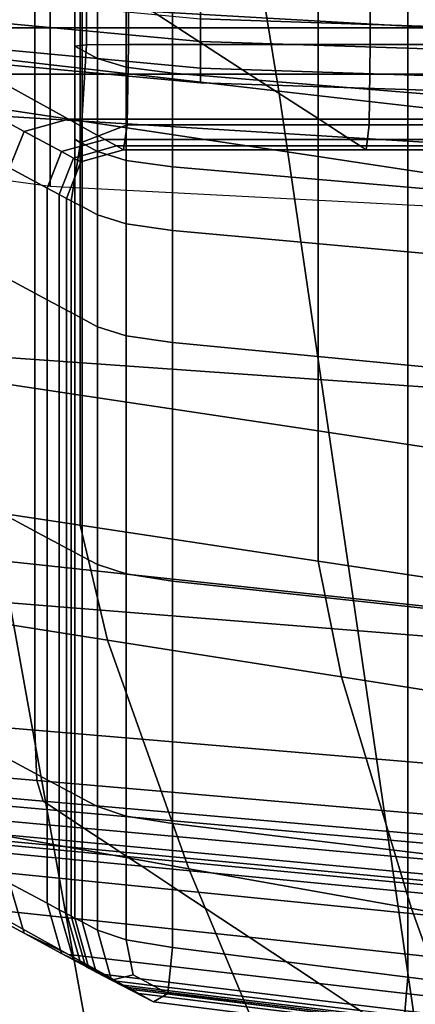
# Model space of a CAD drawing. Extents: x -0.355 to 0.347, y -0.33 to 0.379.
# Drawn here: x -0.029 to -0.023, y -0.204 to -0.187 of the extents above; entities that cross this region are included whole.
import ezdxf

# ---------------------------------------------------------------- set-up
doc = ezdxf.new("R2010")
doc.units = 0

msp = doc.modelspace()

# ---------------------------------------------------------------- linework, layer by layer
for points in [[(-0.030935, -0.187708, 0.680373), (-0.02482, -0.188411, 0.680262), (-0.025719, -0.182908, 0.6788), (-0.032056, -0.182149, 0.678928)], [(-0.056743, -0.182538, 0.452611), (-0.028604, -0.186372, 0.451978), (-0.028604, -0.189991, 0.451978), (-0.056743, -0.186157, 0.452611)], [(-0.02612, -0.187588, 1.081936), (-0.02612, -0.184999, 1.081936), (-0.053727, -0.182426, 1.080846), (-0.053727, -0.185016, 1.080846)], [(-0.028604, -0.182923, 0.451978), (0, -0.184412, 0.451737), (0, -0.187861, 0.451737), (-0.028604, -0.186372, 0.451978)], [(-0.021343, -0.18881, 0.680199), (-0.022116, -0.18334, 0.678727), (-0.025719, -0.182908, 0.6788), (-0.02482, -0.188411, 0.680262)], [(-0.035035, -0.18786, 0.369313), (-0.035035, -0.183558, 0.369313), (-0.02811, -0.184601, 0.369082), (-0.02811, -0.188903, 0.369082)], [(-0.02612, -0.188033, 1.075909), (-0.053727, -0.185436, 1.074782), (-0.053727, -0.184589, 1.067779), (-0.02612, -0.187214, 1.068949)], [(-0.024172, -0.189496, 0.368951), (-0.02811, -0.188903, 0.369082), (-0.02811, -0.184601, 0.369082), (-0.024172, -0.185194, 0.368951)], [(-0.02612, -0.187588, 1.081936), (-0.053727, -0.185016, 1.080846), (-0.053727, -0.185698, 1.07933), (-0.02612, -0.188276, 1.080429)], [(-0.028199, -0.187668, 1.083194), (-0.028199, -0.184899, 1.08319), (-0.028004, -0.184877, 1.082865), (-0.028004, -0.187647, 1.082868)], [(-0.028199, -0.187668, 1.083194), (-0.028078, -0.187733, 1.084163), (-0.028078, -0.184964, 1.084159), (-0.028199, -0.184899, 1.08319)], [(-0.027822, -0.18787, 1.086205), (-0.027822, -0.1851, 1.086201), (-0.028078, -0.184964, 1.084159), (-0.028078, -0.187733, 1.084163)], [(-0.027311, -0.187639, 1.08276), (-0.028004, -0.187647, 1.082868), (-0.028004, -0.184877, 1.082865), (-0.027311, -0.18487, 1.082756)], [(-0.027311, -0.187639, 1.08276), (-0.027311, -0.18487, 1.082756), (-0.023308, -0.18487, 1.082756), (-0.023308, -0.187639, 1.08276)], [(-0.02612, -0.187588, 1.081936), (0, -0.188433, 1.082452), (0, -0.185843, 1.082452), (-0.02612, -0.184999, 1.081936)], [(-0.013184, -0.187639, 1.08276), (-0.023308, -0.187639, 1.08276), (-0.023308, -0.18487, 1.082756), (-0.013184, -0.18487, 1.082756)], [(-0.027822, -0.18787, 1.086205), (-0.027351, -0.188017, 1.088137), (-0.027351, -0.185246, 1.088134), (-0.027822, -0.1851, 1.086201)], [(-0.026583, -0.188116, 1.088778), (-0.026583, -0.185337, 1.088775), (-0.027351, -0.185246, 1.088134), (-0.027351, -0.188017, 1.088137)], [(-0.026583, -0.188116, 1.088778), (-0.022687, -0.188433, 1.088757), (-0.022687, -0.185611, 1.088757), (-0.026583, -0.185337, 1.088775)], [(-0.024172, -0.189496, 0.368951), (-0.024172, -0.185194, 0.368951), (-0.019623, -0.185879, 0.368799), (-0.019623, -0.190181, 0.368799)], [(-0.02612, -0.188033, 1.075909), (-0.02612, -0.188276, 1.080429), (-0.053727, -0.185698, 1.07933), (-0.053727, -0.185436, 1.074782)], [(-0.012833, -0.189233, 1.088704), (-0.012833, -0.186303, 1.08871), (-0.022687, -0.185611, 1.088757), (-0.022687, -0.188433, 1.088757)], [(-0.016326, -0.1877, 1.025718), (-0.028862, -0.186983, 1.028406), (-0.028862, -0.185988, 1.028469), (-0.016326, -0.186674, 1.025784)], [(-0.02612, -0.186176, 1.060123), (0, -0.187062, 1.060702), (0, -0.188083, 1.069502), (-0.02612, -0.187214, 1.068949)], [(-0.028604, -0.186372, 0.451978), (0, -0.187861, 0.451737), (0, -0.191481, 0.451737), (-0.028604, -0.189991, 0.451978)], [(-0.033819, -0.186699, 1.029469), (-0.028862, -0.186983, 1.028406), (-0.028862, -0.188859, 1.028302), (-0.033819, -0.188554, 1.029366)], [(-0.031743, -0.186975, 1.04664), (-0.031041, -0.187364, 1.052351), (-0.026491, -0.187364, 1.052351), (-0.027091, -0.186975, 1.04664)], [(-0.015324, -0.186975, 1.04664), (-0.027091, -0.186975, 1.04664), (-0.026491, -0.187364, 1.052351), (-0.014985, -0.187364, 1.052351)], [(-0.016326, -0.1877, 1.025718), (-0.016326, -0.18963, 1.02561), (-0.028862, -0.188859, 1.028302), (-0.028862, -0.186983, 1.028406)], [(-0.02612, -0.188033, 1.075909), (-0.02612, -0.187214, 1.068949), (0, -0.188083, 1.069502), (0, -0.188889, 1.076442)], [(-0.029656, -0.188129, 1.063607), (-0.02531, -0.188129, 1.063607), (-0.026491, -0.187364, 1.052351), (-0.031041, -0.187364, 1.052351)], [(-0.014316, -0.188129, 1.063607), (-0.014985, -0.187364, 1.052351), (-0.026491, -0.187364, 1.052351), (-0.02531, -0.188129, 1.063607)], [(-0.02612, -0.187588, 1.081936), (-0.02612, -0.188276, 1.080429), (0, -0.189124, 1.080949), (0, -0.188433, 1.082452)], [(-0.030935, -0.187708, 0.680373), (-0.029404, -0.196186, 0.681699), (-0.023592, -0.19681, 0.681615), (-0.02482, -0.188411, 0.680262)], [(-0.028199, -0.187668, 1.083194), (-0.028004, -0.187647, 1.082868), (-0.028107, -0.189266, 1.082728), (-0.028199, -0.189209, 1.083197)], [(-0.028199, -0.187668, 1.083194), (-0.028199, -0.189209, 1.083197), (-0.028078, -0.189274, 1.084166), (-0.028078, -0.187733, 1.084163)], [(-0.027311, -0.187639, 1.08276), (-0.02733, -0.188968, 1.082599), (-0.028107, -0.189266, 1.082728), (-0.028004, -0.187647, 1.082868)], [(-0.027822, -0.18787, 1.086205), (-0.028078, -0.187733, 1.084163), (-0.028078, -0.189274, 1.084166), (-0.027822, -0.189411, 1.086208)], [(-0.027311, -0.187639, 1.08276), (-0.023308, -0.187639, 1.08276), (-0.023325, -0.188968, 1.082599), (-0.02733, -0.188968, 1.082599)], [(-0.013184, -0.187639, 1.08276), (-0.013194, -0.188968, 1.082599), (-0.023325, -0.188968, 1.082599), (-0.023308, -0.187639, 1.08276)], [(-0.035035, -0.18786, 0.369313), (-0.02811, -0.188903, 0.369082), (-0.02811, -0.193445, 0.369082), (-0.035035, -0.192402, 0.369313)], [(-0.027822, -0.18787, 1.086205), (-0.027822, -0.189411, 1.086208), (-0.027351, -0.18956, 1.08814), (-0.027351, -0.188017, 1.088137)], [(-0.026583, -0.188116, 1.088778), (-0.027351, -0.188017, 1.088137), (-0.027351, -0.18956, 1.08814), (-0.026583, -0.189663, 1.088781)], [(-0.026583, -0.188116, 1.088778), (-0.026583, -0.189663, 1.088781), (-0.022687, -0.190002, 1.088758), (-0.022687, -0.188433, 1.088757)], [(-0.02612, -0.188033, 1.075909), (0, -0.188889, 1.076442), (0, -0.189124, 1.080949), (-0.02612, -0.188276, 1.080429)], [(-0.029656, -0.188129, 1.063607), (-0.030424, -0.18833, 1.063604), (-0.029037, -0.189078, 1.074606), (-0.028304, -0.188877, 1.074605)], [(-0.029656, -0.188129, 1.063607), (-0.028304, -0.188877, 1.074605), (-0.024156, -0.188877, 1.074605), (-0.02531, -0.188129, 1.063607)], [(-0.014316, -0.188129, 1.063607), (-0.02531, -0.188129, 1.063607), (-0.024156, -0.188877, 1.074605), (-0.013664, -0.188877, 1.074605)], [(-0.03068, -0.188934, 1.063597), (-0.029281, -0.189681, 1.074607), (-0.029037, -0.189078, 1.074606), (-0.030424, -0.18833, 1.063604)], [(-0.021343, -0.18881, 0.680199), (-0.02482, -0.188411, 0.680262), (-0.023592, -0.19681, 0.681615), (-0.020287, -0.197165, 0.681566)], [(-0.012833, -0.189233, 1.088704), (-0.022687, -0.188433, 1.088757), (-0.022687, -0.190002, 1.088758), (-0.012833, -0.190861, 1.088701)], [(-0.033819, -0.192504, 1.029147), (-0.033819, -0.188554, 1.029366), (-0.028862, -0.188859, 1.028302), (-0.028862, -0.192855, 1.02808)], [(-0.0277, -0.189211, 1.079545), (-0.028304, -0.188877, 1.074605), (-0.029037, -0.189078, 1.074606), (-0.028417, -0.189412, 1.079546)], [(-0.016326, -0.19374, 1.02538), (-0.028862, -0.192855, 1.02808), (-0.028862, -0.188859, 1.028302), (-0.016326, -0.18963, 1.02561)], [(-0.0277, -0.189211, 1.079545), (-0.02364, -0.189211, 1.079545), (-0.024156, -0.188877, 1.074605), (-0.028304, -0.188877, 1.074605)], [(-0.024172, -0.189496, 0.368951), (-0.024172, -0.194038, 0.368951), (-0.02811, -0.193445, 0.369082), (-0.02811, -0.188903, 0.369082)], [(-0.013372, -0.189211, 1.079545), (-0.013664, -0.188877, 1.074605), (-0.024156, -0.188877, 1.074605), (-0.02364, -0.189211, 1.079545)], [(-0.028655, -0.190016, 1.07955), (-0.028417, -0.189412, 1.079546), (-0.029037, -0.189078, 1.074606), (-0.029281, -0.189681, 1.074607)], [(-0.02739, -0.189382, 1.082109), (-0.028099, -0.189583, 1.08211), (-0.028107, -0.189266, 1.082728), (-0.02733, -0.188968, 1.082599)], [(-0.02739, -0.189382, 1.082109), (-0.02733, -0.188968, 1.082599), (-0.023325, -0.188968, 1.082599), (-0.023375, -0.189382, 1.082109)], [(-0.013222, -0.189382, 1.082109), (-0.023375, -0.189382, 1.082109), (-0.023325, -0.188968, 1.082599), (-0.013194, -0.188968, 1.082599)], [(-0.0277, -0.189211, 1.079545), (-0.028417, -0.189412, 1.079546), (-0.028219, -0.189519, 1.081143), (-0.027507, -0.189318, 1.081142)], [(-0.028199, -0.19026, 1.083201), (-0.028199, -0.189209, 1.083197), (-0.028107, -0.189266, 1.082728), (-0.02826, -0.190227, 1.082712)], [(-0.028199, -0.19026, 1.083201), (-0.028078, -0.190324, 1.084171), (-0.028078, -0.189274, 1.084166), (-0.028199, -0.189209, 1.083197)], [(-0.0277, -0.189211, 1.079545), (-0.027507, -0.189318, 1.081142), (-0.023475, -0.189318, 1.081142), (-0.02364, -0.189211, 1.079545)], [(-0.013372, -0.189211, 1.079545), (-0.02364, -0.189211, 1.079545), (-0.023475, -0.189318, 1.081142), (-0.013279, -0.189318, 1.081142)], [(-0.028655, -0.190016, 1.07955), (-0.028456, -0.190122, 1.081146), (-0.028219, -0.189519, 1.081143), (-0.028417, -0.189412, 1.079546)], [(-0.028335, -0.190187, 1.082114), (-0.02826, -0.190227, 1.082712), (-0.028107, -0.189266, 1.082728), (-0.028099, -0.189583, 1.08211)], [(-0.02739, -0.189382, 1.082109), (-0.027507, -0.189318, 1.081142), (-0.028219, -0.189519, 1.081143), (-0.028099, -0.189583, 1.08211)], [(-0.027822, -0.190461, 1.086213), (-0.027822, -0.189411, 1.086208), (-0.028078, -0.189274, 1.084166), (-0.028078, -0.190324, 1.084171)], [(-0.027822, -0.190461, 1.086213), (-0.027351, -0.190611, 1.088145), (-0.027351, -0.18956, 1.08814), (-0.027822, -0.189411, 1.086208)], [(-0.02739, -0.189382, 1.082109), (-0.023375, -0.189382, 1.082109), (-0.023475, -0.189318, 1.081142), (-0.027507, -0.189318, 1.081142)], [(-0.013222, -0.189382, 1.082109), (-0.013279, -0.189318, 1.081142), (-0.023475, -0.189318, 1.081142), (-0.023375, -0.189382, 1.082109)], [(-0.028335, -0.190187, 1.082114), (-0.028099, -0.189583, 1.08211), (-0.028219, -0.189519, 1.081143), (-0.028456, -0.190122, 1.081146)], [(-0.026583, -0.190716, 1.088785), (-0.026583, -0.189663, 1.088781), (-0.027351, -0.18956, 1.08814), (-0.027351, -0.190611, 1.088145)], [(-0.024172, -0.189496, 0.368951), (-0.019623, -0.190181, 0.368799), (-0.019623, -0.194723, 0.368799), (-0.024172, -0.194038, 0.368951)], [(-0.028655, -0.190016, 1.07955), (-0.029281, -0.189681, 1.074607), (-0.029281, -0.191531, 1.074609), (-0.028655, -0.191865, 1.079561)], [(-0.026583, -0.190716, 1.088785), (-0.022687, -0.19107, 1.088761), (-0.022687, -0.190002, 1.088758), (-0.026583, -0.189663, 1.088781)], [(-0.028655, -0.190016, 1.07955), (-0.028655, -0.191865, 1.079561), (-0.028456, -0.191972, 1.081158), (-0.028456, -0.190122, 1.081146)], [(-0.012833, -0.191963, 1.088702), (-0.012833, -0.190861, 1.088701), (-0.022687, -0.190002, 1.088758), (-0.022687, -0.19107, 1.088761)], [(-0.028335, -0.190187, 1.082114), (-0.028456, -0.190122, 1.081146), (-0.028456, -0.191972, 1.081158), (-0.028335, -0.192037, 1.082125)], [(-0.028335, -0.190187, 1.082114), (-0.028335, -0.192037, 1.082125), (-0.02826, -0.192077, 1.082724), (-0.02826, -0.190227, 1.082712)], [(-0.028199, -0.19026, 1.083201), (-0.02826, -0.190227, 1.082712), (-0.02826, -0.192077, 1.082724), (-0.028199, -0.192109, 1.083212)], [(-0.028199, -0.19026, 1.083201), (-0.028199, -0.192109, 1.083212), (-0.028078, -0.192174, 1.084182), (-0.028078, -0.190324, 1.084171)], [(-0.027822, -0.190461, 1.086213), (-0.028078, -0.190324, 1.084171), (-0.028078, -0.192174, 1.084182), (-0.027822, -0.192311, 1.086224)], [(-0.027822, -0.190461, 1.086213), (-0.027822, -0.192311, 1.086224), (-0.027351, -0.192462, 1.088156), (-0.027351, -0.190611, 1.088145)], [(-0.026583, -0.190716, 1.088785), (-0.027351, -0.190611, 1.088145), (-0.027351, -0.192462, 1.088156), (-0.026583, -0.192571, 1.088796)], [(-0.026583, -0.190716, 1.088785), (-0.026583, -0.192571, 1.088796), (-0.022687, -0.192946, 1.088771), (-0.022687, -0.19107, 1.088761)], [(-0.012833, -0.191963, 1.088702), (-0.022687, -0.19107, 1.088761), (-0.022687, -0.192946, 1.088771), (-0.012833, -0.193893, 1.088708)], [(-0.028655, -0.195806, 1.079585), (-0.028655, -0.191865, 1.079561), (-0.029281, -0.191531, 1.074609), (-0.029281, -0.195471, 1.074616)], [(-0.028655, -0.195806, 1.079585), (-0.028456, -0.195912, 1.081182), (-0.028456, -0.191972, 1.081158), (-0.028655, -0.191865, 1.079561)], [(-0.028335, -0.195977, 1.082149), (-0.028335, -0.192037, 1.082125), (-0.028456, -0.191972, 1.081158), (-0.028456, -0.195912, 1.081182)], [(-0.028335, -0.195977, 1.082149), (-0.02826, -0.196017, 1.082748), (-0.02826, -0.192077, 1.082724), (-0.028335, -0.192037, 1.082125)], [(-0.028199, -0.19605, 1.083236), (-0.028199, -0.192109, 1.083212), (-0.02826, -0.192077, 1.082724), (-0.02826, -0.196017, 1.082748)], [(-0.028199, -0.19605, 1.083236), (-0.028078, -0.196115, 1.084206), (-0.028078, -0.192174, 1.084182), (-0.028199, -0.192109, 1.083212)], [(-0.027822, -0.196251, 1.086248), (-0.027822, -0.192311, 1.086224), (-0.028078, -0.192174, 1.084182), (-0.028078, -0.196115, 1.084206)], [(-0.027822, -0.196251, 1.086248), (-0.027351, -0.196405, 1.08818), (-0.027351, -0.192462, 1.088156), (-0.027822, -0.192311, 1.086224)], [(-0.035035, -0.194556, 0.369313), (-0.035035, -0.192402, 0.369313), (-0.02811, -0.193445, 0.369082), (-0.02811, -0.195598, 0.369082)], [(-0.033819, -0.192504, 1.029147), (-0.028862, -0.192855, 1.02808), (-0.028862, -0.196917, 1.027853), (-0.033819, -0.196521, 1.028924)], [(-0.026583, -0.196522, 1.088819), (-0.026583, -0.192571, 1.088796), (-0.027351, -0.192462, 1.088156), (-0.027351, -0.196405, 1.08818)], [(-0.026583, -0.196522, 1.088819), (-0.022687, -0.196942, 1.088791), (-0.022687, -0.192946, 1.088771), (-0.026583, -0.192571, 1.088796)], [(-0.016326, -0.19374, 1.02538), (-0.016326, -0.197918, 1.025146), (-0.028862, -0.196917, 1.027853), (-0.028862, -0.192855, 1.02808)], [(-0.012833, -0.198003, 1.08872), (-0.012833, -0.193893, 1.088708), (-0.022687, -0.192946, 1.088771), (-0.022687, -0.196942, 1.088791)], [(-0.024172, -0.196191, 0.368951), (-0.02811, -0.195598, 0.369082), (-0.02811, -0.193445, 0.369082), (-0.024172, -0.194038, 0.368951)], [(-0.024172, -0.196191, 0.368951), (-0.024172, -0.194038, 0.368951), (-0.019623, -0.194723, 0.368799), (-0.019623, -0.196876, 0.368799)], [(-0.027474, -0.206877, 0.683372), (-0.029404, -0.196186, 0.681699), (-0.036508, -0.194603, 0.68237), (-0.032336, -0.206099, 0.6842)], [(-0.035035, -0.194556, 0.369313), (-0.02811, -0.195598, 0.369082), (-0.02766, -0.1975, 0.36931), (-0.034475, -0.196427, 0.369541)], [(-0.028655, -0.195806, 1.079585), (-0.029281, -0.195471, 1.074616), (-0.029281, -0.199477, 1.074622), (-0.028655, -0.199812, 1.07961)], [(-0.024172, -0.196191, 0.368951), (-0.023785, -0.19811, 0.369179), (-0.02766, -0.1975, 0.36931), (-0.02811, -0.195598, 0.369082)], [(-0.028655, -0.195806, 1.079585), (-0.028655, -0.199812, 1.07961), (-0.028456, -0.199918, 1.081206), (-0.028456, -0.195912, 1.081182)], [(-0.028335, -0.195977, 1.082149), (-0.028456, -0.195912, 1.081182), (-0.028456, -0.199918, 1.081206), (-0.028335, -0.199983, 1.082174)], [(-0.028335, -0.195977, 1.082149), (-0.028335, -0.199983, 1.082174), (-0.02826, -0.200023, 1.082772), (-0.02826, -0.196017, 1.082748)], [(-0.028199, -0.19605, 1.083236), (-0.02826, -0.196017, 1.082748), (-0.02826, -0.200023, 1.082772), (-0.028199, -0.200056, 1.083261)], [(-0.028199, -0.19605, 1.083236), (-0.028199, -0.200056, 1.083261), (-0.028078, -0.20012, 1.08423), (-0.028078, -0.196115, 1.084206)], [(-0.027474, -0.206877, 0.683372), (-0.022043, -0.207403, 0.68332), (-0.023592, -0.19681, 0.681615), (-0.029404, -0.196186, 0.681699)], [(-0.027822, -0.196251, 1.086248), (-0.028078, -0.196115, 1.084206), (-0.028078, -0.20012, 1.08423), (-0.027822, -0.200257, 1.086272)], [(-0.027822, -0.196251, 1.086248), (-0.027822, -0.200257, 1.086272), (-0.027351, -0.200413, 1.088204), (-0.027351, -0.196405, 1.08818)], [(-0.024172, -0.196191, 0.368951), (-0.019623, -0.196876, 0.368799), (-0.019308, -0.198814, 0.369027), (-0.023785, -0.19811, 0.369179)], [(-0.032792, -0.200124, 0.370226), (-0.034475, -0.196427, 0.369541), (-0.02766, -0.1975, 0.36931), (-0.02631, -0.201285, 0.369995)], [(-0.026583, -0.196522, 1.088819), (-0.027351, -0.196405, 1.08818), (-0.027351, -0.200413, 1.088204), (-0.026583, -0.200539, 1.088843)], [(-0.033819, -0.198573, 1.02881), (-0.033819, -0.196521, 1.028924), (-0.028862, -0.196917, 1.027853), (-0.028862, -0.198992, 1.027738)], [(-0.026583, -0.196522, 1.088819), (-0.026583, -0.200539, 1.088843), (-0.022687, -0.201004, 1.088812), (-0.022687, -0.196942, 1.088791)], [(-0.016326, -0.200053, 1.025027), (-0.028862, -0.198992, 1.027738), (-0.028862, -0.196917, 1.027853), (-0.016326, -0.197918, 1.025146)], [(-0.018955, -0.207702, 0.683291), (-0.020287, -0.197165, 0.681566), (-0.023592, -0.19681, 0.681615), (-0.022043, -0.207403, 0.68332)], [(-0.012833, -0.198003, 1.08872), (-0.022687, -0.196942, 1.088791), (-0.022687, -0.201004, 1.088812), (-0.012833, -0.202181, 1.088733)], [(-0.022624, -0.201946, 0.369863), (-0.02631, -0.201285, 0.369995), (-0.02766, -0.1975, 0.36931), (-0.023785, -0.19811, 0.369179)], [(-0.022624, -0.201946, 0.369863), (-0.023785, -0.19811, 0.369179), (-0.019308, -0.198814, 0.369027), (-0.018366, -0.202709, 0.369711)], [(-0.033819, -0.198573, 1.02881), (-0.028862, -0.198992, 1.027738), (-0.028828, -0.199826, 1.028032), (-0.033779, -0.199397, 1.029099)], [(-0.016326, -0.200053, 1.025027), (-0.016307, -0.200911, 1.025333), (-0.028828, -0.199826, 1.028032), (-0.028862, -0.198992, 1.027738)], [(-0.033658, -0.199732, 1.030087), (-0.033779, -0.199397, 1.029099), (-0.028828, -0.199826, 1.028032), (-0.028725, -0.200165, 1.029036)], [(-0.028655, -0.201858, 1.079622), (-0.028655, -0.199812, 1.07961), (-0.029281, -0.199477, 1.074622), (-0.029281, -0.201524, 1.074625)], [(-0.033658, -0.199732, 1.030087), (-0.028725, -0.200165, 1.029036), (-0.028488, -0.200322, 1.031382), (-0.03338, -0.199886, 1.032397)], [(-0.016248, -0.20126, 1.026376), (-0.028725, -0.200165, 1.029036), (-0.028828, -0.199826, 1.028032), (-0.016307, -0.200911, 1.025333)], [(-0.028655, -0.201858, 1.079622), (-0.028456, -0.201965, 1.081219), (-0.028456, -0.199918, 1.081206), (-0.028655, -0.199812, 1.07961)], [(-0.032867, -0.200171, 1.036654), (-0.03338, -0.199886, 1.032397), (-0.028488, -0.200322, 1.031382), (-0.02805, -0.200611, 1.035707)], [(-0.028335, -0.202029, 1.082186), (-0.028335, -0.199983, 1.082174), (-0.028456, -0.199918, 1.081206), (-0.028456, -0.201965, 1.081219)], [(-0.028335, -0.202029, 1.082186), (-0.02826, -0.202069, 1.082785), (-0.02826, -0.200023, 1.082772), (-0.028335, -0.199983, 1.082174)], [(-0.032867, -0.200171, 1.036654), (-0.02805, -0.200611, 1.035707), (-0.027633, -0.200886, 1.039832), (-0.032378, -0.200442, 1.040714)], [(-0.032792, -0.200124, 0.370226), (-0.02631, -0.201285, 0.369995), (-0.024452, -0.205728, 0.371135), (-0.030477, -0.204537, 0.371366)], [(-0.016248, -0.20126, 1.026376), (-0.016114, -0.201423, 1.028816), (-0.028488, -0.200322, 1.031382), (-0.028725, -0.200165, 1.029036)], [(-0.028199, -0.202102, 1.083273), (-0.028199, -0.200056, 1.083261), (-0.02826, -0.200023, 1.082772), (-0.02826, -0.202069, 1.082785)], [(-0.028199, -0.202102, 1.083273), (-0.028078, -0.202167, 1.084243), (-0.028078, -0.20012, 1.08423), (-0.028199, -0.200056, 1.083261)], [(-0.027822, -0.202303, 1.086285), (-0.027822, -0.200257, 1.086272), (-0.028078, -0.20012, 1.08423), (-0.028078, -0.202167, 1.084243)], [(-0.015867, -0.201723, 1.033311), (-0.02805, -0.200611, 1.035707), (-0.028488, -0.200322, 1.031382), (-0.016114, -0.201423, 1.028816)], [(-0.027822, -0.202303, 1.086285), (-0.027351, -0.202461, 1.088216), (-0.027351, -0.200413, 1.088204), (-0.027822, -0.200257, 1.086272)], [(-0.032171, -0.200557, 1.042435), (-0.032378, -0.200442, 1.040714), (-0.027633, -0.200886, 1.039832), (-0.027456, -0.201003, 1.04158)], [(-0.026583, -0.202591, 1.088855), (-0.026583, -0.200539, 1.088843), (-0.027351, -0.200413, 1.088204), (-0.027351, -0.202461, 1.088216)], [(-0.032171, -0.200557, 1.042435), (-0.027456, -0.201003, 1.04158), (-0.027336, -0.201082, 1.042762), (-0.032031, -0.200635, 1.043599)], [(-0.031743, -0.200795, 1.045988), (-0.032031, -0.200635, 1.043599), (-0.027336, -0.201082, 1.042762), (-0.027091, -0.201244, 1.045189)], [(-0.015867, -0.201723, 1.033311), (-0.015631, -0.20201, 1.037599), (-0.027633, -0.200886, 1.039832), (-0.02805, -0.200611, 1.035707)], [(-0.026583, -0.202591, 1.088855), (-0.022687, -0.203079, 1.088822), (-0.022687, -0.201004, 1.088812), (-0.026583, -0.200539, 1.088843)], [(-0.031743, -0.200795, 1.045988), (-0.027091, -0.201244, 1.045189), (-0.026491, -0.20164, 1.051116), (-0.031041, -0.201184, 1.051822)], [(-0.03068, -0.200776, 1.063455), (-0.030424, -0.201604, 1.063415), (-0.029037, -0.202352, 1.074606), (-0.029281, -0.201524, 1.074625)], [(-0.01553, -0.202131, 1.039416), (-0.027456, -0.201003, 1.04158), (-0.027633, -0.200886, 1.039832), (-0.015631, -0.20201, 1.037599)], [(-0.01553, -0.202131, 1.039416), (-0.015463, -0.202213, 1.040645), (-0.027336, -0.201082, 1.042762), (-0.027456, -0.201003, 1.04158)], [(-0.015324, -0.202382, 1.043168), (-0.027091, -0.201244, 1.045189), (-0.027336, -0.201082, 1.042762), (-0.015463, -0.202213, 1.040645)], [(-0.012833, -0.204316, 1.08874), (-0.012833, -0.202181, 1.088733), (-0.022687, -0.201004, 1.088812), (-0.022687, -0.203079, 1.088822)], [(-0.029656, -0.201953, 1.063319), (-0.031041, -0.201184, 1.051822), (-0.026491, -0.20164, 1.051116), (-0.02531, -0.202421, 1.062795)], [(-0.015324, -0.202382, 1.043168), (-0.014985, -0.202794, 1.049328), (-0.026491, -0.20164, 1.051116), (-0.027091, -0.201244, 1.045189)], [(-0.022624, -0.201946, 0.369863), (-0.021027, -0.206405, 0.371004), (-0.024452, -0.205728, 0.371135), (-0.02631, -0.201285, 0.369995)], [(-0.029656, -0.201953, 1.063319), (-0.028304, -0.202703, 1.074546), (-0.029037, -0.202352, 1.074606), (-0.030424, -0.201604, 1.063415)], [(-0.028655, -0.201858, 1.079622), (-0.029281, -0.201524, 1.074625), (-0.029037, -0.202352, 1.074606), (-0.028417, -0.202686, 1.079612)], [(-0.014316, -0.203605, 1.061469), (-0.02531, -0.202421, 1.062795), (-0.026491, -0.20164, 1.051116), (-0.014985, -0.202794, 1.049328)], [(-0.029656, -0.201953, 1.063319), (-0.02531, -0.202421, 1.062795), (-0.024156, -0.203184, 1.074204), (-0.028304, -0.202703, 1.074546)], [(-0.028655, -0.201858, 1.079622), (-0.028417, -0.202686, 1.079612), (-0.028219, -0.202793, 1.081211), (-0.028456, -0.201965, 1.081219)], [(-0.028335, -0.202029, 1.082186), (-0.028456, -0.201965, 1.081219), (-0.028219, -0.202793, 1.081211), (-0.028099, -0.202858, 1.08218)], [(-0.022624, -0.201946, 0.369863), (-0.018366, -0.202709, 0.369711), (-0.017069, -0.207187, 0.370852), (-0.021027, -0.206405, 0.371004)], [(-0.028335, -0.202029, 1.082186), (-0.028099, -0.202858, 1.08218), (-0.028024, -0.202898, 1.082779), (-0.02826, -0.202069, 1.082785)], [(-0.028199, -0.202102, 1.083273), (-0.02826, -0.202069, 1.082785), (-0.028024, -0.202898, 1.082779), (-0.027964, -0.202931, 1.083268)], [(-0.028199, -0.202102, 1.083273), (-0.027964, -0.202931, 1.083268), (-0.027844, -0.202996, 1.084239), (-0.028078, -0.202167, 1.084243)], [(-0.027822, -0.202303, 1.086285), (-0.028078, -0.202167, 1.084243), (-0.027844, -0.202996, 1.084239), (-0.02759, -0.203132, 1.086284)], [(-0.0277, -0.203039, 1.07957), (-0.028417, -0.202686, 1.079612), (-0.029037, -0.202352, 1.074606), (-0.028304, -0.202703, 1.074546)], [(-0.027822, -0.202303, 1.086285), (-0.02759, -0.203132, 1.086284), (-0.027234, -0.203043, 1.087716), (-0.027351, -0.202461, 1.088216)], [(-0.026583, -0.202591, 1.088855), (-0.027351, -0.202461, 1.088216), (-0.027234, -0.203043, 1.087716), (-0.026661, -0.203349, 1.088212)], [(-0.014316, -0.203605, 1.061469), (-0.013664, -0.204398, 1.073338), (-0.024156, -0.203184, 1.074204), (-0.02531, -0.202421, 1.062795)], [(-0.026583, -0.202591, 1.088855), (-0.026661, -0.203349, 1.088212), (-0.022753, -0.203846, 1.088163), (-0.022687, -0.203079, 1.088822)], [(-0.0277, -0.203039, 1.07957), (-0.027507, -0.203146, 1.081175), (-0.028219, -0.202793, 1.081211), (-0.028417, -0.202686, 1.079612)], [(-0.0277, -0.203039, 1.07957), (-0.028304, -0.202703, 1.074546), (-0.024156, -0.203184, 1.074204), (-0.02364, -0.203525, 1.079318)], [(-0.02739, -0.203211, 1.082148), (-0.028099, -0.202858, 1.08218), (-0.028219, -0.202793, 1.081211), (-0.027507, -0.203146, 1.081175)], [(-0.02739, -0.203211, 1.082148), (-0.027317, -0.203252, 1.082749), (-0.028024, -0.202898, 1.082779), (-0.028099, -0.202858, 1.08218)], [(-0.027258, -0.203284, 1.083241), (-0.027964, -0.202931, 1.083268), (-0.028024, -0.202898, 1.082779), (-0.027317, -0.203252, 1.082749)], [(-0.027258, -0.203284, 1.083241), (-0.027141, -0.20335, 1.084216), (-0.027844, -0.202996, 1.084239), (-0.027964, -0.202931, 1.083268)], [(-0.026894, -0.203487, 1.086269), (-0.02759, -0.203132, 1.086284), (-0.027844, -0.202996, 1.084239), (-0.027141, -0.20335, 1.084216)], [(-0.0277, -0.203039, 1.07957), (-0.02364, -0.203525, 1.079318), (-0.023475, -0.203635, 1.080961), (-0.027507, -0.203146, 1.081175)], [(-0.026894, -0.203487, 1.086269), (-0.026661, -0.203349, 1.088212), (-0.027234, -0.203043, 1.087716), (-0.02759, -0.203132, 1.086284)], [(-0.012833, -0.204316, 1.08874), (-0.022687, -0.203079, 1.088822), (-0.022753, -0.203846, 1.088163), (-0.01287, -0.205103, 1.08804)], [(-0.02739, -0.203211, 1.082148), (-0.027507, -0.203146, 1.081175), (-0.023475, -0.203635, 1.080961), (-0.023375, -0.203702, 1.081957)], [(-0.02739, -0.203211, 1.082148), (-0.023375, -0.203702, 1.081957), (-0.023314, -0.203743, 1.082572), (-0.027317, -0.203252, 1.082749)], [(-0.027258, -0.203284, 1.083241), (-0.027317, -0.203252, 1.082749), (-0.023314, -0.203743, 1.082572), (-0.023263, -0.203777, 1.083075)], [(-0.013372, -0.204756, 1.078681), (-0.02364, -0.203525, 1.079318), (-0.024156, -0.203184, 1.074204), (-0.013664, -0.204398, 1.073338)], [(-0.027258, -0.203284, 1.083241), (-0.023263, -0.203777, 1.083075), (-0.023163, -0.203843, 1.084073), (-0.027141, -0.20335, 1.084216)], [(-0.026894, -0.203487, 1.086269), (-0.027141, -0.20335, 1.084216), (-0.023163, -0.203843, 1.084073), (-0.022952, -0.203984, 1.086175)], [(-0.026894, -0.203487, 1.086269), (-0.022952, -0.203984, 1.086175), (-0.022753, -0.203846, 1.088163), (-0.026661, -0.203349, 1.088212)], [(-0.02802, -0.208562, 0.372963), (-0.03307, -0.207615, 0.376249), (-0.03597, -0.203452, 0.374841), (-0.030477, -0.204537, 0.371366)], [(-0.013372, -0.204756, 1.078681), (-0.013279, -0.204872, 1.08042), (-0.023475, -0.203635, 1.080961), (-0.02364, -0.203525, 1.079318)]]:
    msp.add_3dface(points)

doc.saveas('drawing.dxf')
